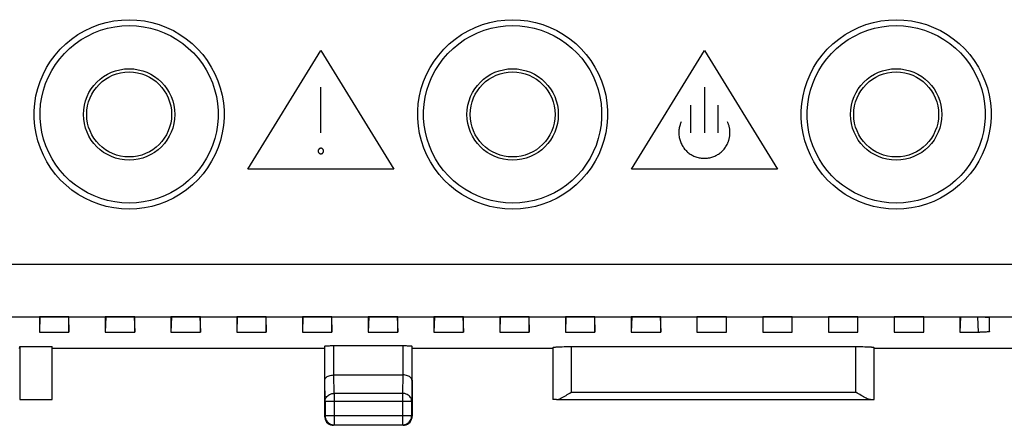
# Model space of a CAD drawing. Units: millimetres. Extents: x -77 to 97, y -24 to 47.
# Drawn here: x 55 to 82, y -24 to -13 of the extents above; entities that cross this region are included whole.
import ezdxf

# ---------------------------------------------------------------- set-up
doc = ezdxf.new("R2010")
doc.units = ezdxf.units.MM
doc.header["$LTSCALE"] = 36.425481
doc.layers.get('0').update_dxf_attribs({"linetype": 'CONTINUOUS'})

msp = doc.modelspace()

# ---------------------------------------------------------------- linework, layer by layer
at = {"color": 9, "linetype": 'CONTINUOUS'}
for p, q in [((57.726, -13.216), (57.935, -13.191)), ((57.935, -13.191), (58.147, -13.182)), ((58.147, -13.182), (58.359, -13.191)), ((58.359, -13.191), (58.567, -13.217)), ((68.226, -13.216), (68.435, -13.191)), ((68.435, -13.191), (68.647, -13.182)), ((68.647, -13.182), (68.859, -13.191)), ((68.859, -13.191), (69.067, -13.217)), ((78.726, -13.216), (78.935, -13.191)), ((78.935, -13.191), (79.147, -13.182)), ((79.147, -13.182), (79.359, -13.191)), ((79.359, -13.191), (79.567, -13.217)), ((56.93, -13.484), (57.12, -13.393)), ((57.12, -13.393), (57.319, -13.317)), ((57.182, -13.542), (57.368, -13.472)), ((57.319, -13.317), (57.522, -13.258)), ((57.368, -13.472), (57.558, -13.416)), ((57.522, -13.258), (57.726, -13.216)), ((57.558, -13.416), (57.752, -13.376)), ((57.752, -13.376), (57.949, -13.352)), ((57.949, -13.352), (58.147, -13.344)), ((58.147, -13.344), (58.345, -13.352)), ((58.345, -13.352), (58.541, -13.376)), ((58.541, -13.376), (58.735, -13.416)), ((58.567, -13.217), (58.771, -13.258)), ((58.735, -13.416), (58.924, -13.471)), ((58.771, -13.258), (58.973, -13.317)), ((58.924, -13.471), (59.108, -13.541)), ((58.973, -13.317), (59.17, -13.392)), ((59.17, -13.392), (59.359, -13.481)), ((67.43, -13.484), (67.62, -13.393)), ((67.62, -13.393), (67.819, -13.317)), ((67.682, -13.542), (67.868, -13.472)), ((67.819, -13.317), (68.022, -13.258)), ((67.868, -13.472), (68.058, -13.416)), ((68.022, -13.258), (68.226, -13.216)), ((68.058, -13.416), (68.252, -13.376)), ((68.252, -13.376), (68.449, -13.352)), ((68.449, -13.352), (68.647, -13.344)), ((68.647, -13.344), (68.845, -13.352)), ((68.845, -13.352), (69.041, -13.376)), ((69.041, -13.376), (69.235, -13.416)), ((69.067, -13.217), (69.271, -13.258)), ((69.235, -13.416), (69.424, -13.471)), ((69.271, -13.258), (69.473, -13.317)), ((69.424, -13.471), (69.608, -13.541)), ((69.473, -13.317), (69.67, -13.392)), ((69.67, -13.392), (69.859, -13.481)), ((77.93, -13.484), (78.12, -13.393)), ((78.12, -13.393), (78.319, -13.317)), ((78.182, -13.542), (78.368, -13.472)), ((78.319, -13.317), (78.522, -13.258)), ((78.368, -13.472), (78.558, -13.416)), ((78.522, -13.258), (78.726, -13.216)), ((78.558, -13.416), (78.752, -13.376)), ((78.752, -13.376), (78.949, -13.352)), ((78.949, -13.352), (79.147, -13.344)), ((79.147, -13.344), (79.345, -13.352)), ((79.345, -13.352), (79.541, -13.376)), ((79.541, -13.376), (79.735, -13.416)), ((79.567, -13.217), (79.771, -13.258)), ((79.735, -13.416), (79.924, -13.471)), ((79.771, -13.258), (79.973, -13.317)), ((79.924, -13.471), (80.108, -13.541)), ((79.973, -13.317), (80.17, -13.392)), ((80.17, -13.392), (80.359, -13.481)), ((56.411, -13.844), (56.573, -13.711)), ((56.573, -13.711), (56.747, -13.59)), ((56.67, -13.84), (56.832, -13.727)), ((56.747, -13.59), (56.93, -13.484)), ((56.832, -13.727), (57.004, -13.628)), ((57.004, -13.628), (57.182, -13.542)), ((59.108, -13.541), (59.286, -13.625)), ((59.286, -13.625), (59.455, -13.723)), ((59.359, -13.481), (59.54, -13.585)), ((59.455, -13.723), (59.616, -13.834)), ((59.54, -13.585), (59.712, -13.704)), ((59.712, -13.704), (59.873, -13.835)), ((66.911, -13.844), (67.073, -13.711)), ((67.073, -13.711), (67.247, -13.59)), ((67.17, -13.84), (67.332, -13.727)), ((67.247, -13.59), (67.43, -13.484)), ((67.332, -13.727), (67.504, -13.628)), ((67.504, -13.628), (67.682, -13.542)), ((69.608, -13.541), (69.786, -13.625)), ((69.786, -13.625), (69.955, -13.723)), ((69.859, -13.481), (70.04, -13.585)), ((69.955, -13.723), (70.116, -13.834)), ((70.04, -13.585), (70.212, -13.704)), ((70.212, -13.704), (70.373, -13.835)), ((77.411, -13.844), (77.573, -13.711)), ((77.573, -13.711), (77.747, -13.59)), ((77.67, -13.84), (77.832, -13.727)), ((77.747, -13.59), (77.93, -13.484)), ((77.832, -13.727), (78.004, -13.628)), ((78.004, -13.628), (78.182, -13.542)), ((80.108, -13.541), (80.286, -13.625)), ((80.286, -13.625), (80.455, -13.723)), ((80.359, -13.481), (80.54, -13.585)), ((80.455, -13.723), (80.616, -13.834)), ((80.54, -13.585), (80.712, -13.704)), ((80.712, -13.704), (80.873, -13.835)), ((56.122, -14.148), (56.26, -13.99)), ((56.26, -13.99), (56.411, -13.844)), ((56.377, -14.102), (56.518, -13.966)), ((56.518, -13.966), (56.67, -13.84)), ((59.616, -13.834), (59.767, -13.957)), ((59.767, -13.957), (59.907, -14.092)), ((59.873, -13.835), (60.023, -13.979)), ((60.023, -13.979), (60.162, -14.135)), ((66.622, -14.148), (66.76, -13.99)), ((66.76, -13.99), (66.911, -13.844)), ((66.877, -14.102), (67.018, -13.966)), ((67.018, -13.966), (67.17, -13.84)), ((70.116, -13.834), (70.267, -13.957)), ((70.267, -13.957), (70.407, -14.092)), ((70.373, -13.835), (70.523, -13.979)), ((70.523, -13.979), (70.662, -14.135)), ((77.122, -14.148), (77.26, -13.99)), ((77.26, -13.99), (77.411, -13.844)), ((77.377, -14.102), (77.518, -13.966)), ((77.518, -13.966), (77.67, -13.84)), ((80.616, -13.834), (80.767, -13.957)), ((80.767, -13.957), (80.907, -14.092)), ((80.873, -13.835), (81.023, -13.979)), ((81.023, -13.979), (81.162, -14.135)), ((55.997, -14.315), (56.122, -14.148)), ((56.131, -14.406), (56.248, -14.25)), ((56.248, -14.25), (56.377, -14.102)), ((59.907, -14.092), (60.037, -14.238)), ((60.037, -14.238), (60.154, -14.393)), ((60.162, -14.135), (60.287, -14.3)), ((61.397, -17.273), (63.397, -14.023)), ((63.397, -14.023), (65.397, -17.273)), ((66.497, -14.315), (66.622, -14.148)), ((66.631, -14.406), (66.748, -14.25)), ((66.748, -14.25), (66.877, -14.102)), ((70.407, -14.092), (70.537, -14.238)), ((70.537, -14.238), (70.654, -14.393)), ((70.662, -14.135), (70.787, -14.3)), ((71.897, -17.273), (73.897, -14.023)), ((73.897, -14.023), (75.897, -17.273)), ((76.997, -14.315), (77.122, -14.148)), ((77.131, -14.406), (77.248, -14.25)), ((77.248, -14.25), (77.377, -14.102)), ((80.907, -14.092), (81.037, -14.238)), ((81.037, -14.238), (81.154, -14.393)), ((81.162, -14.135), (81.287, -14.3)), ((55.791, -14.676), (55.887, -14.491)), ((55.887, -14.491), (55.997, -14.315)), ((56.028, -14.572), (56.131, -14.406)), ((60.154, -14.393), (60.258, -14.557)), ((60.287, -14.3), (60.398, -14.476)), ((60.398, -14.476), (60.495, -14.66)), ((66.291, -14.676), (66.387, -14.491)), ((66.387, -14.491), (66.497, -14.315)), ((66.528, -14.572), (66.631, -14.406)), ((70.654, -14.393), (70.758, -14.557)), ((70.787, -14.3), (70.898, -14.476)), ((70.898, -14.476), (70.995, -14.66)), ((76.791, -14.676), (76.887, -14.491)), ((76.887, -14.491), (76.997, -14.315)), ((77.028, -14.572), (77.131, -14.406)), ((81.154, -14.393), (81.258, -14.557)), ((81.287, -14.3), (81.398, -14.476)), ((81.398, -14.476), (81.495, -14.66)), ((55.71, -14.868), (55.791, -14.676)), ((55.862, -14.924), (55.938, -14.744)), ((55.938, -14.744), (56.028, -14.572)), ((60.258, -14.557), (60.349, -14.73)), ((60.349, -14.73), (60.426, -14.908)), ((60.495, -14.66), (60.577, -14.851)), ((66.21, -14.868), (66.291, -14.676)), ((66.362, -14.924), (66.438, -14.744)), ((66.438, -14.744), (66.528, -14.572)), ((70.758, -14.557), (70.849, -14.73)), ((70.849, -14.73), (70.926, -14.908)), ((70.995, -14.66), (71.077, -14.851)), ((76.71, -14.868), (76.791, -14.676)), ((76.862, -14.924), (76.938, -14.744)), ((76.938, -14.744), (77.028, -14.572)), ((81.258, -14.557), (81.349, -14.73)), ((81.349, -14.73), (81.426, -14.908)), ((81.495, -14.66), (81.577, -14.851)), ((55.597, -15.267), (55.646, -15.064)), ((55.646, -15.064), (55.71, -14.868)), ((55.802, -15.108), (55.862, -14.924)), ((60.426, -14.908), (60.488, -15.093)), ((60.488, -15.093), (60.535, -15.281)), ((60.577, -14.851), (60.643, -15.047)), ((60.643, -15.047), (60.694, -15.249)), ((63.397, -16.273), (63.397, -15.023)), ((66.097, -15.267), (66.146, -15.064)), ((66.146, -15.064), (66.21, -14.868)), ((66.302, -15.108), (66.362, -14.924)), ((70.926, -14.908), (70.988, -15.093)), ((70.988, -15.093), (71.035, -15.281)), ((71.077, -14.851), (71.143, -15.047)), ((71.143, -15.047), (71.194, -15.249)), ((73.897, -15.023), (73.897, -16.273)), ((76.597, -15.267), (76.646, -15.064)), ((76.646, -15.064), (76.71, -14.868)), ((76.802, -15.108), (76.862, -14.924)), ((81.426, -14.908), (81.488, -15.093)), ((81.488, -15.093), (81.535, -15.281)), ((81.577, -14.851), (81.643, -15.047)), ((81.643, -15.047), (81.694, -15.249)), ((55.564, -15.471), (55.597, -15.267)), ((55.725, -15.489), (55.756, -15.297)), ((55.756, -15.297), (55.802, -15.108)), ((60.535, -15.281), (60.567, -15.473)), ((60.694, -15.249), (60.728, -15.454)), ((66.064, -15.471), (66.097, -15.267)), ((66.225, -15.489), (66.256, -15.297)), ((66.256, -15.297), (66.302, -15.108)), ((71.035, -15.281), (71.067, -15.473)), ((71.194, -15.249), (71.228, -15.454)), ((76.564, -15.471), (76.597, -15.267)), ((76.725, -15.489), (76.756, -15.297)), ((76.756, -15.297), (76.802, -15.108)), ((81.535, -15.281), (81.567, -15.473)), ((81.694, -15.249), (81.728, -15.454)), ((55.548, -15.678), (55.564, -15.471)), ((55.711, -15.682), (55.725, -15.489)), ((60.567, -15.473), (60.583, -15.667)), ((60.728, -15.454), (60.745, -15.66)), ((66.048, -15.678), (66.064, -15.471)), ((66.211, -15.682), (66.225, -15.489)), ((71.067, -15.473), (71.083, -15.667)), ((71.228, -15.454), (71.245, -15.66)), ((73.522, -16.273), (73.522, -15.523)), ((74.272, -16.273), (74.272, -15.523)), ((76.548, -15.678), (76.564, -15.471)), ((76.711, -15.682), (76.725, -15.489)), ((81.567, -15.473), (81.583, -15.667)), ((81.728, -15.454), (81.745, -15.66)), ((55.549, -15.886), (55.548, -15.678)), ((55.566, -16.092), (55.549, -15.886)), ((55.711, -15.876), (55.711, -15.682)), ((55.727, -16.07), (55.711, -15.876)), ((60.583, -15.861), (60.568, -16.055)), ((60.583, -15.667), (60.583, -15.861)), ((60.746, -15.869), (60.73, -16.075)), ((60.745, -15.66), (60.746, -15.869)), ((66.049, -15.886), (66.048, -15.678)), ((66.066, -16.092), (66.049, -15.886)), ((66.211, -15.876), (66.211, -15.682)), ((66.227, -16.07), (66.211, -15.876)), ((71.083, -15.861), (71.068, -16.055)), ((71.083, -15.667), (71.083, -15.861)), ((71.246, -15.869), (71.23, -16.075)), ((71.245, -15.66), (71.246, -15.869)), ((76.549, -15.886), (76.548, -15.678)), ((76.566, -16.092), (76.549, -15.886)), ((76.711, -15.876), (76.711, -15.682)), ((76.727, -16.07), (76.711, -15.876)), ((81.583, -15.861), (81.568, -16.055)), ((81.583, -15.667), (81.583, -15.861)), ((81.746, -15.869), (81.73, -16.075)), ((81.745, -15.66), (81.746, -15.869)), ((55.6, -16.297), (55.566, -16.092)), ((55.759, -16.262), (55.727, -16.07)), ((60.568, -16.055), (60.538, -16.246)), ((60.73, -16.075), (60.697, -16.279)), ((66.1, -16.297), (66.066, -16.092)), ((66.259, -16.262), (66.227, -16.07)), ((71.068, -16.055), (71.038, -16.246)), ((71.23, -16.075), (71.197, -16.279)), ((73.205, -16.167), (73.201, -16.196)), ((73.21, -16.139), (73.205, -16.167)), ((73.216, -16.111), (73.21, -16.139)), ((73.223, -16.083), (73.216, -16.111)), ((73.23, -16.06), (73.223, -16.083)), ((73.237, -16.038), (73.23, -16.06)), ((73.246, -16.017), (73.237, -16.038)), ((73.255, -15.995), (73.246, -16.017)), ((73.265, -15.973), (73.255, -15.995)), ((74.537, -15.989), (74.529, -15.973)), ((74.543, -16.004), (74.537, -15.989)), ((74.55, -16.02), (74.543, -16.004)), ((74.556, -16.036), (74.55, -16.02)), ((74.561, -16.051), (74.556, -16.036)), ((74.566, -16.067), (74.561, -16.051)), ((74.571, -16.083), (74.566, -16.067)), ((74.575, -16.099), (74.571, -16.083)), ((74.579, -16.115), (74.575, -16.099)), ((74.583, -16.132), (74.579, -16.115)), ((74.586, -16.148), (74.583, -16.132)), ((74.589, -16.164), (74.586, -16.148)), ((74.591, -16.181), (74.589, -16.164)), ((76.6, -16.297), (76.566, -16.092)), ((76.759, -16.262), (76.727, -16.07)), ((81.568, -16.055), (81.538, -16.246)), ((81.73, -16.075), (81.697, -16.279)), ((55.651, -16.499), (55.6, -16.297)), ((55.806, -16.45), (55.759, -16.262)), ((60.492, -16.435), (60.432, -16.619)), ((60.538, -16.246), (60.492, -16.435)), ((60.697, -16.279), (60.648, -16.482)), ((66.151, -16.499), (66.1, -16.297)), ((66.306, -16.45), (66.259, -16.262)), ((70.992, -16.435), (70.932, -16.619)), ((71.038, -16.246), (70.992, -16.435)), ((71.197, -16.279), (71.148, -16.482)), ((73.199, -16.225), (73.197, -16.255)), ((73.197, -16.255), (73.197, -16.284)), ((73.197, -16.284), (73.198, -16.314)), ((73.198, -16.314), (73.2, -16.343)), ((73.201, -16.196), (73.199, -16.225)), ((73.2, -16.343), (73.204, -16.372)), ((73.204, -16.372), (73.209, -16.401)), ((73.209, -16.401), (73.215, -16.43)), ((73.215, -16.43), (73.222, -16.459)), ((74.575, -16.448), (74.579, -16.432)), ((74.579, -16.432), (74.582, -16.416)), ((74.582, -16.416), (74.586, -16.399)), ((74.586, -16.399), (74.588, -16.382)), ((74.588, -16.382), (74.591, -16.366)), ((74.593, -16.197), (74.591, -16.181)), ((74.591, -16.366), (74.593, -16.349)), ((74.595, -16.214), (74.593, -16.197)), ((74.593, -16.349), (74.594, -16.332)), ((74.594, -16.332), (74.596, -16.315)), ((74.596, -16.231), (74.595, -16.214)), ((74.597, -16.248), (74.596, -16.231)), ((74.596, -16.315), (74.597, -16.298)), ((74.597, -16.265), (74.597, -16.248)), ((74.597, -16.282), (74.597, -16.265)), ((74.597, -16.298), (74.597, -16.282)), ((76.651, -16.499), (76.6, -16.297)), ((76.806, -16.45), (76.759, -16.262)), ((81.492, -16.435), (81.432, -16.619)), ((81.538, -16.246), (81.492, -16.435)), ((81.697, -16.279), (81.648, -16.482)), ((55.717, -16.695), (55.651, -16.499)), ((55.799, -16.886), (55.717, -16.695)), ((55.868, -16.635), (55.806, -16.45)), ((55.945, -16.813), (55.868, -16.635)), ((60.432, -16.619), (60.356, -16.798)), ((60.584, -16.679), (60.503, -16.87)), ((60.648, -16.482), (60.584, -16.679)), ((63.353, -16.712), (63.351, -16.714)), ((63.355, -16.711), (63.353, -16.712)), ((63.357, -16.709), (63.355, -16.711)), ((63.359, -16.708), (63.357, -16.709)), ((63.362, -16.707), (63.359, -16.708)), ((63.364, -16.706), (63.362, -16.707)), ((63.367, -16.704), (63.364, -16.706)), ((63.369, -16.703), (63.367, -16.704)), ((63.372, -16.702), (63.369, -16.703)), ((63.375, -16.701), (63.372, -16.702)), ((63.377, -16.701), (63.375, -16.701)), ((63.38, -16.7), (63.377, -16.701)), ((63.383, -16.699), (63.38, -16.7)), ((63.386, -16.699), (63.383, -16.699)), ((63.388, -16.699), (63.386, -16.699)), ((63.391, -16.698), (63.388, -16.699)), ((63.394, -16.698), (63.391, -16.698)), ((63.397, -16.698), (63.394, -16.698)), ((63.4, -16.698), (63.397, -16.698)), ((63.402, -16.698), (63.4, -16.698)), ((63.405, -16.699), (63.402, -16.698)), ((63.408, -16.699), (63.405, -16.699)), ((63.411, -16.699), (63.408, -16.699)), ((63.414, -16.7), (63.411, -16.699)), ((63.416, -16.701), (63.414, -16.7)), ((63.419, -16.701), (63.416, -16.701)), ((63.422, -16.702), (63.419, -16.701)), ((63.424, -16.703), (63.422, -16.702)), ((63.427, -16.704), (63.424, -16.703)), ((63.43, -16.705), (63.427, -16.704)), ((63.432, -16.707), (63.43, -16.705)), ((63.434, -16.708), (63.432, -16.707)), ((63.437, -16.709), (63.434, -16.708)), ((63.439, -16.711), (63.437, -16.709)), ((63.441, -16.712), (63.439, -16.711)), ((63.443, -16.713), (63.441, -16.712)), ((66.217, -16.695), (66.151, -16.499)), ((66.299, -16.886), (66.217, -16.695)), ((66.368, -16.635), (66.306, -16.45)), ((66.445, -16.813), (66.368, -16.635)), ((70.932, -16.619), (70.856, -16.798)), ((71.084, -16.679), (71.003, -16.87)), ((71.148, -16.482), (71.084, -16.679)), ((73.222, -16.459), (73.23, -16.487)), ((73.23, -16.487), (73.24, -16.515)), ((73.24, -16.515), (73.251, -16.542)), ((73.251, -16.542), (73.263, -16.569)), ((73.263, -16.569), (73.276, -16.595)), ((73.276, -16.595), (73.29, -16.621)), ((73.29, -16.621), (73.305, -16.646)), ((73.305, -16.646), (73.321, -16.671)), ((73.321, -16.671), (73.338, -16.695)), ((73.338, -16.695), (73.356, -16.718)), ((74.437, -16.719), (74.455, -16.696)), ((74.455, -16.696), (74.472, -16.672)), ((74.472, -16.672), (74.488, -16.648)), ((74.488, -16.648), (74.504, -16.623)), ((74.504, -16.623), (74.518, -16.597)), ((74.518, -16.597), (74.531, -16.571)), ((74.531, -16.571), (74.537, -16.557)), ((74.537, -16.557), (74.543, -16.544)), ((74.543, -16.544), (74.549, -16.528)), ((74.549, -16.528), (74.555, -16.512)), ((74.555, -16.512), (74.56, -16.497)), ((74.56, -16.497), (74.565, -16.481)), ((74.565, -16.481), (74.57, -16.465)), ((74.57, -16.465), (74.575, -16.448)), ((76.717, -16.695), (76.651, -16.499)), ((76.799, -16.886), (76.717, -16.695)), ((76.868, -16.635), (76.806, -16.45)), ((76.945, -16.813), (76.868, -16.635)), ((81.432, -16.619), (81.356, -16.798)), ((81.584, -16.679), (81.503, -16.87)), ((81.648, -16.482), (81.584, -16.679)), ((55.896, -17.07), (55.799, -16.886)), ((56.036, -16.985), (55.945, -16.813)), ((60.266, -16.971), (60.163, -17.137)), ((60.356, -16.798), (60.266, -16.971)), ((60.503, -16.87), (60.407, -17.055)), ((63.323, -16.763), (63.322, -16.766)), ((63.322, -16.766), (63.322, -16.768)), ((63.322, -16.768), (63.322, -16.77)), ((63.322, -16.77), (63.322, -16.771)), ((63.322, -16.771), (63.322, -16.773)), ((63.322, -16.773), (63.322, -16.775)), ((63.322, -16.775), (63.322, -16.776)), ((63.322, -16.776), (63.322, -16.778)), ((63.322, -16.778), (63.322, -16.781)), ((63.322, -16.781), (63.323, -16.783)), ((63.324, -16.756), (63.323, -16.758)), ((63.323, -16.758), (63.323, -16.761)), ((63.323, -16.761), (63.323, -16.763)), ((63.323, -16.783), (63.323, -16.786)), ((63.323, -16.786), (63.324, -16.788)), ((63.325, -16.753), (63.324, -16.756)), ((63.324, -16.788), (63.324, -16.79)), ((63.324, -16.79), (63.325, -16.793)), ((63.326, -16.749), (63.325, -16.751)), ((63.325, -16.751), (63.325, -16.753)), ((63.325, -16.793), (63.325, -16.795)), ((63.325, -16.795), (63.326, -16.797)), ((63.327, -16.747), (63.326, -16.749)), ((63.326, -16.797), (63.327, -16.8)), ((63.328, -16.744), (63.327, -16.747)), ((63.327, -16.8), (63.328, -16.802)), ((63.329, -16.742), (63.328, -16.744)), ((63.328, -16.802), (63.329, -16.804)), ((63.33, -16.74), (63.329, -16.742)), ((63.329, -16.804), (63.33, -16.806)), ((63.331, -16.738), (63.33, -16.74)), ((63.33, -16.806), (63.331, -16.809)), ((63.332, -16.736), (63.331, -16.738)), ((63.331, -16.809), (63.332, -16.811)), ((63.333, -16.734), (63.332, -16.736)), ((63.332, -16.811), (63.333, -16.813)), ((63.334, -16.732), (63.333, -16.734)), ((63.333, -16.813), (63.335, -16.815)), ((63.336, -16.73), (63.334, -16.732)), ((63.335, -16.815), (63.336, -16.817)), ((63.337, -16.728), (63.336, -16.73)), ((63.336, -16.817), (63.337, -16.819)), ((63.339, -16.726), (63.337, -16.728)), ((63.337, -16.819), (63.339, -16.821)), ((63.34, -16.724), (63.339, -16.726)), ((63.339, -16.821), (63.341, -16.823)), ((63.342, -16.722), (63.34, -16.724)), ((63.341, -16.823), (63.342, -16.824)), ((63.344, -16.72), (63.342, -16.722)), ((63.342, -16.824), (63.344, -16.826)), ((63.346, -16.718), (63.344, -16.72)), ((63.344, -16.826), (63.346, -16.828)), ((63.347, -16.717), (63.346, -16.718)), ((63.346, -16.828), (63.348, -16.83)), ((63.349, -16.715), (63.347, -16.717)), ((63.348, -16.83), (63.35, -16.831)), ((63.351, -16.714), (63.349, -16.715)), ((63.35, -16.831), (63.351, -16.833)), ((63.351, -16.833), (63.353, -16.834)), ((63.353, -16.834), (63.355, -16.835)), ((63.355, -16.835), (63.357, -16.837)), ((63.357, -16.837), (63.36, -16.838)), ((63.36, -16.838), (63.362, -16.839)), ((63.362, -16.839), (63.364, -16.841)), ((63.364, -16.841), (63.367, -16.842)), ((63.367, -16.842), (63.37, -16.843)), ((63.37, -16.843), (63.372, -16.844)), ((63.372, -16.844), (63.375, -16.845)), ((63.375, -16.845), (63.378, -16.846)), ((63.378, -16.846), (63.38, -16.846)), ((63.38, -16.846), (63.383, -16.847)), ((63.383, -16.847), (63.386, -16.847)), ((63.386, -16.847), (63.389, -16.848)), ((63.389, -16.848), (63.392, -16.848)), ((63.392, -16.848), (63.394, -16.848)), ((63.394, -16.848), (63.397, -16.848)), ((63.397, -16.848), (63.4, -16.848)), ((63.4, -16.848), (63.403, -16.848)), ((63.403, -16.848), (63.406, -16.848)), ((63.406, -16.848), (63.408, -16.847)), ((63.408, -16.847), (63.411, -16.847)), ((63.411, -16.847), (63.414, -16.846)), ((63.414, -16.846), (63.417, -16.845)), ((63.417, -16.845), (63.419, -16.845)), ((63.419, -16.845), (63.422, -16.844)), ((63.422, -16.844), (63.425, -16.843)), ((63.425, -16.843), (63.427, -16.842)), ((63.427, -16.842), (63.43, -16.84)), ((63.43, -16.84), (63.432, -16.839)), ((63.432, -16.839), (63.435, -16.838)), ((63.435, -16.838), (63.437, -16.837)), ((63.437, -16.837), (63.439, -16.835)), ((63.439, -16.835), (63.441, -16.834)), ((63.441, -16.834), (63.443, -16.832)), ((63.444, -16.715), (63.443, -16.713)), ((63.443, -16.832), (63.445, -16.831)), ((63.446, -16.717), (63.444, -16.715)), ((63.445, -16.831), (63.447, -16.829)), ((63.448, -16.718), (63.446, -16.717)), ((63.447, -16.829), (63.448, -16.828)), ((63.45, -16.72), (63.448, -16.718)), ((63.448, -16.828), (63.45, -16.826)), ((63.452, -16.722), (63.45, -16.72)), ((63.45, -16.826), (63.452, -16.824)), ((63.453, -16.724), (63.452, -16.722)), ((63.452, -16.824), (63.454, -16.822)), ((63.455, -16.725), (63.453, -16.724)), ((63.454, -16.822), (63.455, -16.82)), ((63.457, -16.727), (63.455, -16.725)), ((63.455, -16.82), (63.457, -16.818)), ((63.458, -16.729), (63.457, -16.727)), ((63.457, -16.818), (63.458, -16.816)), ((63.459, -16.731), (63.458, -16.729)), ((63.458, -16.816), (63.46, -16.814)), ((63.461, -16.733), (63.459, -16.731)), ((63.46, -16.814), (63.461, -16.812)), ((63.462, -16.735), (63.461, -16.733)), ((63.461, -16.812), (63.462, -16.81)), ((63.463, -16.738), (63.462, -16.735)), ((63.462, -16.81), (63.463, -16.808)), ((63.464, -16.74), (63.463, -16.738)), ((63.463, -16.808), (63.464, -16.806)), ((63.465, -16.742), (63.464, -16.74)), ((63.464, -16.806), (63.465, -16.804)), ((63.466, -16.744), (63.465, -16.742)), ((63.465, -16.804), (63.466, -16.802)), ((63.467, -16.746), (63.466, -16.744)), ((63.466, -16.802), (63.467, -16.8)), ((63.468, -16.749), (63.467, -16.746)), ((63.467, -16.8), (63.468, -16.797)), ((63.469, -16.751), (63.468, -16.749)), ((63.468, -16.797), (63.469, -16.795)), ((63.469, -16.753), (63.469, -16.751)), ((63.47, -16.756), (63.469, -16.753)), ((63.469, -16.793), (63.47, -16.79)), ((63.469, -16.795), (63.469, -16.793)), ((63.47, -16.758), (63.47, -16.756)), ((63.471, -16.76), (63.47, -16.758)), ((63.47, -16.79), (63.471, -16.788)), ((63.471, -16.763), (63.471, -16.76)), ((63.472, -16.765), (63.471, -16.763)), ((63.471, -16.783), (63.472, -16.781)), ((63.471, -16.785), (63.471, -16.783)), ((63.471, -16.788), (63.471, -16.785)), ((63.472, -16.768), (63.472, -16.765)), ((63.472, -16.77), (63.472, -16.768)), ((63.472, -16.771), (63.472, -16.77)), ((63.472, -16.773), (63.472, -16.771)), ((63.472, -16.775), (63.472, -16.773)), ((63.472, -16.776), (63.472, -16.775)), ((63.472, -16.778), (63.472, -16.776)), ((63.472, -16.781), (63.472, -16.778)), ((66.396, -17.07), (66.299, -16.886)), ((66.536, -16.985), (66.445, -16.813)), ((70.766, -16.971), (70.663, -17.137)), ((70.856, -16.798), (70.766, -16.971)), ((71.003, -16.87), (70.907, -17.055)), ((73.356, -16.718), (73.375, -16.74)), ((73.375, -16.74), (73.395, -16.761)), ((73.395, -16.761), (73.416, -16.782)), ((73.416, -16.782), (73.438, -16.802)), ((73.438, -16.802), (73.461, -16.82)), ((73.461, -16.82), (73.484, -16.838)), ((73.484, -16.838), (73.508, -16.855)), ((73.508, -16.855), (73.533, -16.871)), ((73.533, -16.871), (73.558, -16.886)), ((73.558, -16.886), (73.584, -16.899)), ((73.584, -16.899), (73.611, -16.912)), ((73.611, -16.912), (73.638, -16.923)), ((73.638, -16.923), (73.666, -16.934)), ((73.666, -16.934), (73.693, -16.943)), ((73.693, -16.943), (73.722, -16.951)), ((73.722, -16.951), (73.75, -16.957)), ((73.75, -16.957), (73.779, -16.963)), ((73.779, -16.963), (73.808, -16.967)), ((73.808, -16.967), (73.838, -16.97)), ((73.838, -16.97), (73.867, -16.972)), ((73.867, -16.972), (73.896, -16.973)), ((73.896, -16.973), (73.926, -16.972)), ((73.926, -16.972), (73.955, -16.971)), ((73.955, -16.971), (73.984, -16.968)), ((73.984, -16.968), (74.013, -16.963)), ((74.013, -16.963), (74.042, -16.958)), ((74.042, -16.958), (74.07, -16.951)), ((74.07, -16.951), (74.099, -16.943)), ((74.099, -16.943), (74.127, -16.934)), ((74.127, -16.934), (74.154, -16.924)), ((74.154, -16.924), (74.181, -16.913)), ((74.181, -16.913), (74.208, -16.9)), ((74.208, -16.9), (74.234, -16.886)), ((74.234, -16.886), (74.26, -16.872)), ((74.26, -16.872), (74.284, -16.856)), ((74.284, -16.856), (74.309, -16.839)), ((74.309, -16.839), (74.332, -16.821)), ((74.332, -16.821), (74.355, -16.803)), ((74.355, -16.803), (74.377, -16.783)), ((74.377, -16.783), (74.398, -16.762)), ((74.398, -16.762), (74.418, -16.741)), ((74.418, -16.741), (74.437, -16.719)), ((76.896, -17.07), (76.799, -16.886)), ((77.036, -16.985), (76.945, -16.813)), ((81.266, -16.971), (81.163, -17.137)), ((81.356, -16.798), (81.266, -16.971)), ((81.503, -16.87), (81.407, -17.055)), ((56.007, -17.246), (55.896, -17.07)), ((56.132, -17.411), (56.007, -17.246)), ((56.14, -17.15), (56.036, -16.985)), ((56.257, -17.305), (56.14, -17.15)), ((60.163, -17.137), (60.046, -17.293)), ((60.297, -17.231), (60.172, -17.398)), ((60.407, -17.055), (60.297, -17.231)), ((66.507, -17.246), (66.396, -17.07)), ((66.632, -17.411), (66.507, -17.246)), ((66.64, -17.15), (66.536, -16.985)), ((66.757, -17.305), (66.64, -17.15)), ((70.663, -17.137), (70.546, -17.293)), ((70.797, -17.231), (70.672, -17.398)), ((70.907, -17.055), (70.797, -17.231)), ((77.007, -17.246), (76.896, -17.07)), ((77.132, -17.411), (77.007, -17.246)), ((77.14, -17.15), (77.036, -16.985)), ((77.257, -17.305), (77.14, -17.15)), ((81.163, -17.137), (81.046, -17.293)), ((81.297, -17.231), (81.172, -17.398)), ((81.407, -17.055), (81.297, -17.231)), ((56.271, -17.567), (56.132, -17.411)), ((56.387, -17.451), (56.257, -17.305)), ((56.527, -17.585), (56.387, -17.451)), ((59.917, -17.44), (59.776, -17.577)), ((60.046, -17.293), (59.917, -17.44)), ((60.172, -17.398), (60.034, -17.556)), ((65.397, -17.273), (61.397, -17.273)), ((66.771, -17.567), (66.632, -17.411)), ((66.887, -17.451), (66.757, -17.305)), ((67.027, -17.585), (66.887, -17.451)), ((70.417, -17.44), (70.276, -17.577)), ((70.546, -17.293), (70.417, -17.44)), ((70.672, -17.398), (70.534, -17.556)), ((75.897, -17.273), (71.897, -17.273)), ((77.271, -17.567), (77.132, -17.411)), ((77.387, -17.451), (77.257, -17.305)), ((77.527, -17.585), (77.387, -17.451)), ((80.917, -17.44), (80.776, -17.577)), ((81.046, -17.293), (80.917, -17.44)), ((81.172, -17.398), (81.034, -17.556)), ((56.421, -17.711), (56.271, -17.567)), ((56.582, -17.842), (56.421, -17.711)), ((56.678, -17.709), (56.527, -17.585)), ((56.839, -17.82), (56.678, -17.709)), ((59.624, -17.703), (59.462, -17.815)), ((59.776, -17.577), (59.624, -17.703)), ((59.883, -17.702), (59.721, -17.835)), ((60.034, -17.556), (59.883, -17.702)), ((66.921, -17.711), (66.771, -17.567)), ((67.082, -17.842), (66.921, -17.711)), ((67.178, -17.709), (67.027, -17.585)), ((67.339, -17.82), (67.178, -17.709)), ((70.124, -17.703), (69.962, -17.815)), ((70.276, -17.577), (70.124, -17.703)), ((70.383, -17.702), (70.221, -17.835)), ((70.534, -17.556), (70.383, -17.702)), ((77.421, -17.711), (77.271, -17.567)), ((77.582, -17.842), (77.421, -17.711)), ((77.678, -17.709), (77.527, -17.585)), ((77.839, -17.82), (77.678, -17.709)), ((80.624, -17.703), (80.462, -17.815)), ((80.776, -17.577), (80.624, -17.703)), ((80.883, -17.702), (80.721, -17.835)), ((81.034, -17.556), (80.883, -17.702)), ((56.754, -17.96), (56.582, -17.842)), ((56.935, -18.065), (56.754, -17.96)), ((57.008, -17.917), (56.839, -17.82)), ((57.186, -18.002), (57.008, -17.917)), ((57.37, -18.072), (57.186, -18.002)), ((59.112, -18), (58.926, -18.071)), ((59.29, -17.915), (59.112, -18)), ((59.462, -17.815), (59.29, -17.915)), ((59.547, -17.956), (59.364, -18.062)), ((59.721, -17.835), (59.547, -17.956)), ((67.254, -17.96), (67.082, -17.842)), ((67.435, -18.065), (67.254, -17.96)), ((67.508, -17.917), (67.339, -17.82)), ((67.686, -18.002), (67.508, -17.917)), ((67.87, -18.072), (67.686, -18.002)), ((69.612, -18), (69.426, -18.071)), ((69.79, -17.915), (69.612, -18)), ((69.962, -17.815), (69.79, -17.915)), ((70.047, -17.956), (69.864, -18.062)), ((70.221, -17.835), (70.047, -17.956)), ((77.754, -17.96), (77.582, -17.842)), ((77.935, -18.065), (77.754, -17.96)), ((78.008, -17.917), (77.839, -17.82)), ((78.186, -18.002), (78.008, -17.917)), ((78.37, -18.072), (78.186, -18.002)), ((80.112, -18), (79.926, -18.071)), ((80.29, -17.915), (80.112, -18)), ((80.462, -17.815), (80.29, -17.915)), ((80.547, -17.956), (80.364, -18.062)), ((80.721, -17.835), (80.547, -17.956)), ((57.124, -18.154), (56.935, -18.065)), ((57.321, -18.229), (57.124, -18.154)), ((57.523, -18.288), (57.321, -18.229)), ((57.559, -18.127), (57.37, -18.072)), ((57.727, -18.329), (57.523, -18.288)), ((57.753, -18.166), (57.559, -18.127)), ((57.935, -18.354), (57.727, -18.329)), ((57.949, -18.19), (57.753, -18.166)), ((58.147, -18.198), (57.949, -18.19)), ((58.345, -18.19), (58.147, -18.198)), ((58.542, -18.166), (58.345, -18.19)), ((58.568, -18.329), (58.359, -18.355)), ((58.736, -18.127), (58.542, -18.166)), ((58.772, -18.287), (58.568, -18.329)), ((58.926, -18.071), (58.736, -18.127)), ((58.975, -18.228), (58.772, -18.287)), ((59.174, -18.153), (58.975, -18.228)), ((59.364, -18.062), (59.174, -18.153)), ((67.624, -18.154), (67.435, -18.065)), ((67.821, -18.229), (67.624, -18.154)), ((68.023, -18.288), (67.821, -18.229)), ((68.059, -18.127), (67.87, -18.072)), ((68.227, -18.329), (68.023, -18.288)), ((68.253, -18.166), (68.059, -18.127)), ((68.435, -18.354), (68.227, -18.329)), ((68.449, -18.19), (68.253, -18.166)), ((68.647, -18.198), (68.449, -18.19)), ((68.845, -18.19), (68.647, -18.198)), ((69.042, -18.166), (68.845, -18.19)), ((69.068, -18.329), (68.859, -18.355)), ((69.236, -18.127), (69.042, -18.166)), ((69.272, -18.287), (69.068, -18.329)), ((69.426, -18.071), (69.236, -18.127)), ((69.475, -18.228), (69.272, -18.287)), ((69.674, -18.153), (69.475, -18.228)), ((69.864, -18.062), (69.674, -18.153)), ((78.124, -18.154), (77.935, -18.065)), ((78.321, -18.229), (78.124, -18.154)), ((78.523, -18.288), (78.321, -18.229)), ((78.559, -18.127), (78.37, -18.072)), ((78.727, -18.329), (78.523, -18.288)), ((78.753, -18.166), (78.559, -18.127)), ((78.935, -18.354), (78.727, -18.329)), ((78.949, -18.19), (78.753, -18.166)), ((79.147, -18.198), (78.949, -18.19)), ((79.345, -18.19), (79.147, -18.198)), ((79.542, -18.166), (79.345, -18.19)), ((79.568, -18.329), (79.359, -18.355)), ((79.736, -18.127), (79.542, -18.166)), ((79.772, -18.287), (79.568, -18.329)), ((79.926, -18.071), (79.736, -18.127)), ((79.975, -18.228), (79.772, -18.287)), ((80.174, -18.153), (79.975, -18.228)), ((80.364, -18.062), (80.174, -18.153)), ((58.147, -18.363), (57.935, -18.354)), ((58.359, -18.355), (58.147, -18.363)), ((68.647, -18.363), (68.435, -18.354)), ((68.859, -18.355), (68.647, -18.363)), ((79.147, -18.363), (78.935, -18.354)), ((79.359, -18.355), (79.147, -18.363)), ((40.833, -19.867), (84.262, -19.866)), ((40.812, -21.304), (84.491, -21.304)), ((81.401, -21.728), (81.387, -21.309)), ((63.754, -22.896), (63.754, -22.094)), ((65.64, -22.094), (65.64, -22.896)), ((70.25, -22.121), (70.25, -23.368)), ((78.044, -23.368), (78.044, -22.121)), ((63.76, -23.401), (63.755, -22.896)), ((65.639, -22.896), (65.634, -23.401)), ((63.51, -23.617), (63.504, -23.04)), ((65.89, -23.04), (65.884, -23.617)), ((63.583, -23.465), (63.608, -23.446)), ((63.608, -23.446), (63.635, -23.43)), ((63.635, -23.43), (63.664, -23.418)), ((63.664, -23.418), (63.695, -23.408)), ((63.695, -23.408), (63.727, -23.403)), ((63.727, -23.403), (63.76, -23.401)), ((65.634, -23.401), (63.76, -23.401)), ((63.76, -23.401), (63.76, -24.26)), ((65.667, -23.403), (65.634, -23.401)), ((65.634, -23.401), (65.634, -24.26)), ((65.699, -23.408), (65.667, -23.403)), ((65.73, -23.418), (65.699, -23.408)), ((65.759, -23.43), (65.73, -23.418)), ((65.786, -23.446), (65.759, -23.43)), ((65.811, -23.465), (65.786, -23.446)), ((70.25, -23.368), (78.044, -23.368)), ((63.51, -23.617), (63.512, -23.589)), ((63.51, -23.617), (65.884, -23.617)), ((63.512, -23.589), (63.519, -23.562)), ((63.519, -23.562), (63.529, -23.535)), ((63.529, -23.535), (63.543, -23.51)), ((63.543, -23.51), (63.562, -23.486)), ((63.562, -23.486), (63.583, -23.465)), ((65.832, -23.486), (65.811, -23.465)), ((65.85, -23.51), (65.832, -23.486)), ((65.865, -23.535), (65.85, -23.51)), ((65.875, -23.562), (65.865, -23.535)), ((65.882, -23.589), (65.875, -23.562)), ((65.884, -23.617), (65.882, -23.589)), ((63.51, -24.01), (65.884, -24.01))]:
    msp.add_line(p, q, dxfattribs=at)
at = {"color": 0, "linetype": 'CONTINUOUS'}
for p, q in [((56.501, -21.308), (55.693, -21.308)), ((55.693, -21.308), (55.693, -21.728)), ((55.707, -21.309), (55.693, -21.728)), ((56.487, -21.309), (56.501, -21.728)), ((56.501, -21.728), (56.501, -21.308)), ((58.301, -21.308), (57.493, -21.308)), ((57.493, -21.308), (57.493, -21.728)), ((57.507, -21.309), (57.493, -21.728)), ((58.287, -21.309), (58.301, -21.728)), ((58.301, -21.728), (58.301, -21.308)), ((60.101, -21.308), (59.293, -21.308)), ((59.293, -21.308), (59.293, -21.728)), ((59.307, -21.309), (59.293, -21.728)), ((60.087, -21.309), (60.101, -21.728)), ((60.101, -21.728), (60.101, -21.308)), ((61.901, -21.308), (61.093, -21.308)), ((61.093, -21.308), (61.093, -21.728)), ((61.107, -21.309), (61.093, -21.728)), ((61.887, -21.309), (61.901, -21.728)), ((61.901, -21.728), (61.901, -21.308)), ((63.701, -21.308), (62.893, -21.308)), ((62.893, -21.308), (62.893, -21.728)), ((62.907, -21.309), (62.893, -21.728)), ((63.687, -21.309), (63.701, -21.728)), ((63.701, -21.728), (63.701, -21.308)), ((65.501, -21.308), (64.693, -21.308)), ((64.693, -21.308), (64.693, -21.728)), ((64.707, -21.309), (64.693, -21.728)), ((65.487, -21.309), (65.501, -21.728)), ((65.501, -21.728), (65.501, -21.308)), ((67.301, -21.308), (66.493, -21.308)), ((66.493, -21.308), (66.493, -21.728)), ((66.507, -21.309), (66.493, -21.728)), ((67.287, -21.309), (67.301, -21.728)), ((67.301, -21.728), (67.301, -21.308)), ((69.101, -21.308), (68.293, -21.308)), ((68.293, -21.308), (68.293, -21.728)), ((68.307, -21.309), (68.293, -21.728)), ((69.087, -21.309), (69.101, -21.728)), ((69.101, -21.728), (69.101, -21.308)), ((70.901, -21.308), (70.093, -21.308)), ((70.093, -21.308), (70.093, -21.728)), ((70.107, -21.309), (70.093, -21.728)), ((70.887, -21.309), (70.901, -21.728)), ((70.901, -21.728), (70.901, -21.308)), ((72.701, -21.308), (71.893, -21.308)), ((71.893, -21.308), (71.893, -21.728)), ((71.907, -21.309), (71.893, -21.728)), ((72.687, -21.309), (72.701, -21.728)), ((72.701, -21.728), (72.701, -21.308)), ((74.501, -21.308), (73.693, -21.308)), ((73.693, -21.308), (73.693, -21.728)), ((74.501, -21.728), (74.501, -21.308)), ((76.301, -21.308), (75.493, -21.308)), ((75.493, -21.308), (75.493, -21.728)), ((76.301, -21.728), (76.301, -21.308)), ((78.101, -21.308), (77.293, -21.308)), ((77.293, -21.308), (77.293, -21.728)), ((78.101, -21.728), (78.101, -21.308)), ((79.901, -21.308), (79.093, -21.308)), ((79.093, -21.308), (79.093, -21.728)), ((79.901, -21.728), (79.901, -21.308)), ((80.893, -21.308), (81.44, -21.308)), ((80.893, -21.308), (80.893, -21.728)), ((80.907, -21.309), (80.893, -21.728)), ((81.44, -21.308), (81.478, -21.309)), ((81.478, -21.309), (81.515, -21.31)), ((81.515, -21.31), (81.55, -21.31)), ((81.55, -21.31), (81.583, -21.312)), ((81.583, -21.312), (81.613, -21.313)), ((81.613, -21.313), (81.638, -21.314)), ((81.638, -21.314), (81.661, -21.316)), ((81.661, -21.316), (81.678, -21.318)), ((81.678, -21.318), (81.691, -21.32)), ((81.691, -21.32), (81.698, -21.322)), ((81.698, -21.322), (81.701, -21.324)), ((81.701, -21.712), (81.701, -21.324)), ((55.693, -21.728), (56.501, -21.728)), ((57.493, -21.728), (58.301, -21.728)), ((59.293, -21.728), (60.101, -21.728)), ((61.093, -21.728), (61.901, -21.728)), ((62.893, -21.728), (63.701, -21.728)), ((64.693, -21.728), (65.501, -21.728)), ((66.493, -21.728), (67.301, -21.728)), ((68.293, -21.728), (69.101, -21.728)), ((70.093, -21.728), (70.901, -21.728)), ((71.893, -21.728), (72.701, -21.728)), ((73.693, -21.728), (74.501, -21.728)), ((75.493, -21.728), (76.301, -21.728)), ((77.293, -21.728), (78.101, -21.728)), ((79.093, -21.728), (79.901, -21.728)), ((80.893, -21.728), (81.442, -21.727)), ((81.48, -21.727), (81.442, -21.727)), ((81.516, -21.726), (81.48, -21.727)), ((81.551, -21.725), (81.516, -21.726)), ((81.584, -21.724), (81.551, -21.725)), ((81.614, -21.723), (81.584, -21.724)), ((81.639, -21.721), (81.614, -21.723)), ((81.661, -21.72), (81.639, -21.721)), ((81.679, -21.718), (81.661, -21.72)), ((81.691, -21.716), (81.679, -21.718)), ((81.698, -21.714), (81.691, -21.716)), ((81.701, -21.712), (81.698, -21.714)), ((63.507, -22.106), (63.513, -22.104)), ((63.513, -22.104), (63.524, -22.102)), ((63.524, -22.102), (63.538, -22.101)), ((63.538, -22.101), (63.557, -22.1)), ((63.557, -22.1), (63.578, -22.098)), ((63.578, -22.098), (63.602, -22.097)), ((63.602, -22.097), (63.63, -22.096)), ((63.63, -22.096), (63.659, -22.095)), ((63.659, -22.095), (63.689, -22.095)), ((63.689, -22.095), (63.721, -22.095)), ((63.721, -22.095), (65.64, -22.094)), ((65.64, -22.094), (65.673, -22.095)), ((65.673, -22.095), (65.705, -22.095)), ((65.705, -22.095), (65.735, -22.095)), ((65.735, -22.095), (65.764, -22.096)), ((65.764, -22.096), (65.791, -22.097)), ((65.791, -22.097), (65.816, -22.098)), ((65.816, -22.098), (65.837, -22.1)), ((65.837, -22.1), (65.856, -22.101)), ((65.856, -22.101), (65.87, -22.102)), ((65.87, -22.102), (65.881, -22.104)), ((65.881, -22.104), (65.887, -22.106)), ((55.147, -22.173), (55.156, -22.121)), ((55.156, -22.121), (56.038, -22.121)), ((55.156, -22.121), (55.156, -23.564)), ((56.047, -22.173), (56.038, -22.121)), ((56.038, -23.564), (56.038, -22.121)), ((63.497, -22.173), (56.047, -22.173)), ((63.504, -22.107), (63.507, -22.106)), ((63.504, -23.04), (63.504, -22.107)), ((65.887, -22.106), (65.89, -22.107)), ((65.89, -22.107), (65.89, -23.04)), ((69.747, -22.173), (65.897, -22.173)), ((69.75, -22.147), (69.751, -22.145)), ((69.75, -22.147), (69.75, -23.57)), ((69.751, -22.145), (69.755, -22.143)), ((69.755, -22.143), (69.76, -22.142)), ((69.76, -22.142), (69.768, -22.14)), ((69.768, -22.14), (69.777, -22.138)), ((69.777, -22.138), (69.789, -22.137)), ((69.789, -22.137), (69.802, -22.135)), ((69.802, -22.135), (69.818, -22.134)), ((69.818, -22.134), (69.835, -22.132)), ((69.835, -22.132), (69.854, -22.131)), ((69.854, -22.131), (69.875, -22.13)), ((69.875, -22.13), (69.897, -22.128)), ((69.897, -22.128), (69.921, -22.127)), ((69.921, -22.127), (69.946, -22.126)), ((69.946, -22.126), (69.973, -22.125)), ((69.973, -22.125), (70.001, -22.124)), ((70.001, -22.124), (70.059, -22.123)), ((70.059, -22.123), (70.09, -22.122)), ((70.09, -22.122), (70.153, -22.121)), ((70.153, -22.121), (70.217, -22.121)), ((70.217, -22.121), (78.077, -22.121)), ((78.044, -22.121), (78.109, -22.121)), ((78.109, -22.121), (78.173, -22.122)), ((78.173, -22.122), (78.235, -22.123)), ((78.235, -22.123), (78.293, -22.124)), ((78.293, -22.124), (78.321, -22.125)), ((78.321, -22.125), (78.348, -22.126)), ((78.348, -22.126), (78.373, -22.127)), ((78.373, -22.127), (78.397, -22.128)), ((78.397, -22.128), (78.419, -22.13)), ((78.419, -22.13), (78.44, -22.131)), ((78.44, -22.131), (78.459, -22.132)), ((78.459, -22.132), (78.476, -22.134)), ((78.476, -22.134), (78.492, -22.135)), ((78.492, -22.135), (78.505, -22.137)), ((78.505, -22.137), (78.517, -22.138)), ((78.517, -22.138), (78.526, -22.14)), ((78.526, -22.14), (78.534, -22.142)), ((78.534, -22.142), (78.539, -22.143)), ((78.539, -22.143), (78.543, -22.145)), ((78.543, -22.145), (78.544, -22.147)), ((78.544, -23.57), (78.544, -22.147)), ((82.397, -22.173), (78.547, -22.173)), ((63.622, -22.918), (63.652, -22.909)), ((63.652, -22.909), (63.684, -22.902)), ((63.684, -22.902), (63.719, -22.898)), ((63.719, -22.898), (63.754, -22.896)), ((63.755, -22.896), (65.639, -22.896)), ((65.675, -22.897), (65.639, -22.896)), ((65.709, -22.901), (65.675, -22.897)), ((65.742, -22.909), (65.709, -22.901)), ((65.772, -22.918), (65.742, -22.909)), ((63.497, -23.04), (63.497, -24.023)), ((63.504, -23.04), (63.506, -23.022)), ((63.506, -23.022), (63.512, -23.005)), ((63.512, -23.005), (63.521, -22.989)), ((63.521, -22.989), (63.534, -22.972)), ((63.534, -22.972), (63.551, -22.957)), ((63.551, -22.957), (63.571, -22.942)), ((63.571, -22.942), (63.595, -22.929)), ((63.595, -22.929), (63.622, -22.918)), ((65.799, -22.929), (65.772, -22.918)), ((65.823, -22.942), (65.799, -22.929)), ((65.843, -22.957), (65.823, -22.942)), ((65.86, -22.972), (65.843, -22.957)), ((65.873, -22.989), (65.86, -22.972)), ((65.882, -23.006), (65.873, -22.989)), ((65.888, -23.023), (65.882, -23.006)), ((65.89, -23.04), (65.888, -23.023)), ((65.897, -23.04), (65.897, -24.023)), ((70.108, -23.457), (70.143, -23.435)), ((70.143, -23.435), (70.214, -23.391)), ((70.214, -23.391), (70.25, -23.368)), ((78.08, -23.391), (78.044, -23.368)), ((78.151, -23.435), (78.08, -23.391)), ((78.186, -23.457), (78.151, -23.435)), ((55.156, -23.564), (56.038, -23.564)), ((63.51, -23.617), (63.51, -24.01)), ((65.884, -24.01), (65.884, -23.617)), ((69.751, -23.57), (69.75, -23.57)), ((69.755, -23.57), (69.751, -23.57)), ((69.762, -23.57), (69.755, -23.57)), ((69.771, -23.569), (69.762, -23.57)), ((69.796, -23.569), (69.771, -23.569)), ((69.851, -23.568), (69.796, -23.569)), ((69.851, -23.568), (69.879, -23.566)), ((69.851, -23.568), (78.443, -23.568)), ((69.879, -23.566), (69.908, -23.558)), ((69.908, -23.558), (69.939, -23.546)), ((69.939, -23.546), (69.971, -23.532)), ((69.971, -23.532), (70.004, -23.516)), ((70.004, -23.516), (70.038, -23.497)), ((70.038, -23.497), (70.073, -23.477)), ((70.073, -23.477), (70.108, -23.457)), ((78.221, -23.477), (78.186, -23.457)), ((78.256, -23.497), (78.221, -23.477)), ((78.29, -23.516), (78.256, -23.497)), ((78.323, -23.532), (78.29, -23.516)), ((78.355, -23.546), (78.323, -23.532)), ((78.386, -23.558), (78.355, -23.546)), ((78.415, -23.566), (78.386, -23.558)), ((78.443, -23.568), (78.415, -23.566)), ((78.443, -23.568), (78.498, -23.569)), ((78.498, -23.569), (78.523, -23.569)), ((78.523, -23.569), (78.532, -23.57)), ((78.532, -23.57), (78.539, -23.57)), ((78.539, -23.57), (78.543, -23.57)), ((78.543, -23.57), (78.544, -23.57)), ((63.497, -24.023), (63.501, -24.066)), ((63.501, -24.066), (63.512, -24.109)), ((63.51, -24.01), (63.512, -24.043)), ((63.512, -24.043), (63.519, -24.075)), ((63.512, -24.109), (63.53, -24.148)), ((63.519, -24.075), (63.529, -24.106)), ((63.529, -24.106), (63.544, -24.135)), ((63.53, -24.148), (63.555, -24.184)), ((63.544, -24.135), (63.562, -24.162)), ((63.555, -24.184), (63.586, -24.215)), ((63.562, -24.162), (63.583, -24.187)), ((63.583, -24.187), (63.608, -24.208)), ((63.586, -24.215), (63.622, -24.24)), ((63.608, -24.208), (63.635, -24.226)), ((63.622, -24.24), (63.661, -24.258)), ((63.635, -24.226), (63.664, -24.241)), ((63.661, -24.258), (63.704, -24.269)), ((63.664, -24.241), (63.695, -24.251)), ((63.695, -24.251), (63.727, -24.258)), ((63.727, -24.258), (63.76, -24.26)), ((63.76, -24.26), (65.634, -24.26)), ((65.634, -24.26), (65.666, -24.258)), ((65.666, -24.258), (65.697, -24.252)), ((65.69, -24.269), (65.732, -24.258)), ((65.697, -24.252), (65.728, -24.241)), ((65.728, -24.241), (65.758, -24.227)), ((65.732, -24.258), (65.772, -24.24)), ((65.758, -24.227), (65.785, -24.209)), ((65.772, -24.24), (65.808, -24.215)), ((65.785, -24.209), (65.81, -24.187)), ((65.808, -24.215), (65.839, -24.184)), ((65.81, -24.187), (65.832, -24.163)), ((65.832, -24.163), (65.85, -24.135)), ((65.839, -24.184), (65.863, -24.148)), ((65.85, -24.135), (65.865, -24.106)), ((65.863, -24.148), (65.882, -24.109)), ((65.865, -24.106), (65.875, -24.075)), ((65.875, -24.075), (65.882, -24.043)), ((65.882, -24.043), (65.884, -24.01)), ((65.882, -24.109), (65.893, -24.066)), ((65.893, -24.066), (65.897, -24.023)), ((63.704, -24.269), (63.747, -24.273)), ((65.647, -24.273), (63.747, -24.273)), ((65.647, -24.273), (65.69, -24.269))]:
    msp.add_line(p, q, dxfattribs=at)
for centre in [(58.147, -15.773), (68.647, -15.773), (79.147, -15.773)]:
    msp.add_circle(centre, 1.25, dxfattribs=at)
at = {"color": 9, "linetype": 'CONTINUOUS'}
for centre in [(58.147, -15.773), (68.647, -15.773), (79.147, -15.773)]:
    msp.add_circle(centre, 1.162, dxfattribs=at)

doc.saveas('drawing.dxf')
